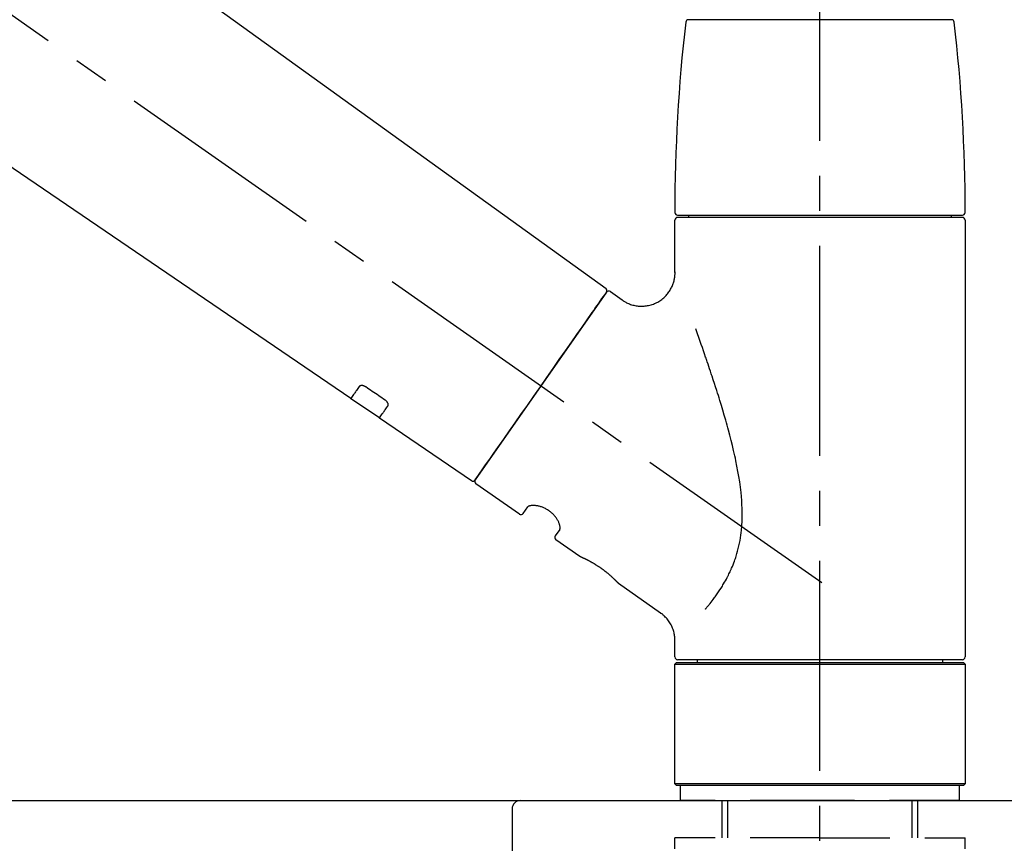
# Model space of a CAD drawing. Extents: x 27948 to 54421, y -13 to 8857.
# Drawn here: x 36162 to 36338, y 3020 to 3167 of the extents above; entities that cross this region are included whole.
import ezdxf

# ---------------------------------------------------------------- set-up
doc = ezdxf.new("R2010")
doc.units = 0
doc.header["$LTSCALE"] = 50
doc.header["$MEASUREMENT"] = 0
doc.linetypes.add('CENTER2', pattern=[1.125, 0.75, -0.125, 0.125, -0.125])
doc.linetypes.add('DASHED', pattern=[0.75, 0.5, -0.25])
doc.layers.get('0').update_dxf_attribs({"linetype": 'CONTINUOUS'})
doc.layers.get('DEFPOINTS').update_dxf_attribs({"color": 146, "linetype": 'CONTINUOUS'})
for name, color, linetype in [('126-甲板', 2, 'CONTINUOUS'), ('150-機器', 8, 'CONTINUOUS'), ('166-寸法B', 11, 'CONTINUOUS')]:
    doc.layers.add(name, color=color, linetype=linetype)
doc.styles.add('KH001', font='txt')
doc.dimstyles.new('KH1xx030', dxfattribs={"dimscale": 30, "dimtxt": 2, "dimasz": 0.6, "dimexe": 0.3, "dimexo": 1.2, "dimgap": 0.5, "dimtad": 3, "dimdec": 1, "dimdsep": 46, "dimlunit": 6, "dimtxsty": 'KH001', "dimblk": 'DOT', "dimcen": 1, "dimdle": 1, "dimclrd": 256, "dimclre": 256, "dimclrt": 256, "dimadec": 0, "dimazin": 0, "dimtfac": 1, "dimtdec": 1, "dimtix": 1, "dimtmove": 2, "dimatfit": 3, "dimldrblk": 'CLOSEDBLANK', "dimfxl": 1, "dimtolj": 1, "dimtzin": 0, "dimlwd": -1, "dimlwe": -1, "dimarcsym": 0})

# ---------------------------------------------------------------- blocks, each defined once
blk = doc.blocks.new('KHB800HL-10_D')
at = {"layer": '150-機器', "linetype": 'Continuous'}
for p, q in [((-219, 0), (219, 0)), ((219, 0), (235.5, 0)), ((217.5, -1.5), (217.5, -198.98))]:
    blk.add_line(p, q, dxfattribs=at)
blk.add_arc((219, -1.5), 1.5, 90, 180, dxfattribs=at)
blk = doc.blocks.new('F402_D')
at = {"layer": '150-機器', "color": 161, "linetype": 'CENTER2'}
blk.add_line((0, -53.67), (0, 250.27), dxfattribs=at)
at = {"layer": '150-機器', "color": 13, "linetype": 'CENTER2'}
blk.add_line((0.34, 36.17), (-286.53, 237.04), dxfattribs=at)
at = {"layer": '150-機器', "color": 13, "linetype": 'Continuous'}
for p, q in [((-158.24, 175.21), (-38.21, 88.74)), ((-83.81, 69.09), (-184.55, 137.62)), ((-23.49, 136.74), (0, 136.74)), ((0, 136.74), (23.49, 136.74)), ((-25.93, 91.62), (-25.93, 100.93)), ((-25.43, 101.83), (25.43, 101.83)), ((25.43, 101.43), (-25.43, 101.43)), ((-23.44, 101.43), (-23.44, 101.83)), ((23.44, 101.83), (23.44, 101.43)), ((25.93, 100.93), (25.93, 22.94)), ((-38.14, 88.07), (-61.59, 54.57)), ((-37.45, 88.19), (-35.35, 86.72)), ((-78.66, 65.58), (-83.85, 69.11)), ((-62.25, 54.41), (-78.7, 65.61)), ((-53.71, 48.44), (-61.47, 53.88)), ((-53.02, 48.57), (-52.2, 49.73)), ((-46.48, 45.72), (-47.3, 44.56)), ((-42.89, 40.86), (-47.18, 43.87)), ((-42.79, 40.81), (-42.79, 40.81)), ((-28.48, 30.78), (-35.99, 36.03)), ((-25.93, 22.94), (-25.93, 25.89)), ((-25.93, 21.64), (-25.63, 21.94)), ((-25.93, 21.64), (25.93, 21.64)), ((-25.93, 0.3), (-25.93, 21.64)), ((-25.63, 21.94), (25.63, 21.94)), ((0, 22.44), (-25.43, 22.44)), ((-21.89, 21.94), (-21.89, 22.44)), ((25.43, 22.44), (0, 22.44)), ((21.89, 22.44), (21.89, 21.94)), ((25.63, 21.94), (25.93, 21.64)), ((25.93, 21.64), (25.93, 0.3)), ((-25.63, 0), (-25.93, 0.3)), ((25.93, 0.3), (-25.93, 0.3)), ((25.63, 0), (-25.63, 0)), ((25.93, 0.3), (25.63, 0))]:
    blk.add_line(p, q, dxfattribs=at)
at = {"layer": '150-機器', "color": 13, "linetype": 'DASHED', "ltscale": 0.5}
for p, q in [((-24.93, -2.69), (-24.93, 0)), ((24.93, -2.69), (24.93, 0)), ((0, -2.69), (-24.93, -2.69)), ((-17.45, -9.33), (-17.45, -2.69)), ((-16.44, -9.33), (-16.44, -2.69)), ((24.93, -2.69), (0, -2.69)), ((16.44, -9.33), (16.44, -2.69)), ((17.45, -9.33), (17.45, -2.69)), ((0, -9.33), (-25.93, -9.33)), ((-25.93, -11.33), (-25.93, -9.33)), ((0, -9.33), (25.93, -9.33)), ((25.93, -11.33), (25.93, -9.33))]:
    blk.add_line(p, q, dxfattribs=at)
at = {"layer": '150-機器', "color": 13, "linetype": 'Continuous'}
for points in [[(-35.35, 86.7), (-35.35, 86.69), (-35.34, 86.69), (-35.34, 86.69), (-35.34, 86.69), (-35.29, 86.65), (-35.24, 86.61), (-35.19, 86.57), (-35.14, 86.53), (-35.04, 86.46), (-34.93, 86.4), (-34.82, 86.34), (-34.7, 86.28), (-34.54, 86.2), (-34.37, 86.12), (-34.2, 86.04), (-34.03, 85.97), (-33.84, 85.9), (-33.65, 85.84), (-33.46, 85.78), (-33.27, 85.73), (-33.07, 85.69), (-32.87, 85.65), (-32.67, 85.62), (-32.47, 85.6), (-32.26, 85.58), (-32.06, 85.57), (-31.85, 85.57), (-31.64, 85.58), (-31.44, 85.59), (-31.23, 85.61), (-31.02, 85.63), (-30.82, 85.67), (-30.61, 85.71), (-30.4, 85.76), (-30.19, 85.82), (-29.98, 85.88), (-29.77, 85.95), (-29.57, 86.04), (-29.37, 86.12), (-29.17, 86.22), (-28.98, 86.32), (-28.79, 86.43), (-28.6, 86.55), (-28.42, 86.68), (-28.25, 86.8), (-28.08, 86.93), (-27.92, 87.07), (-27.77, 87.21), (-27.62, 87.35), (-27.48, 87.5), (-27.35, 87.65), (-27.22, 87.81), (-27.1, 87.96), (-26.99, 88.12), (-26.88, 88.28), (-26.77, 88.44), (-26.68, 88.6), (-26.59, 88.77), (-26.5, 88.94), (-26.42, 89.1), (-26.35, 89.27), (-26.29, 89.44), (-26.23, 89.6), (-26.17, 89.77), (-26.12, 89.94), (-26.08, 90.1), (-26.04, 90.27), (-26, 90.44), (-25.98, 90.6), (-25.95, 90.76), (-25.94, 90.92), (-25.92, 91.08), (-25.91, 91.19), (-25.9, 91.3), (-25.9, 91.41), (-25.9, 91.52), (-25.9, 91.58), (-25.9, 91.64), (-25.91, 91.69), (-25.91, 91.75), (-25.91, 91.75), (-25.91, 91.76), (-25.91, 91.77), (-25.91, 91.77)], [(-39.58, 86.02), (-39.25, 86.48), (-38.95, 86.92), (-38.68, 87.3), (-38.46, 87.62), (-38.42, 87.68), (-38.37, 87.75), (-38.3, 87.84), (-38.21, 87.97), (-38.18, 88.02), (-38.15, 88.06), (-38.13, 88.08), (-38.14, 88.08), (-38.14, 88.07), (-38.14, 88.07), (-38.14, 88.07), (-38.14, 88.07)], [(-61.6, 54.57), (-61.6, 54.57), (-61.6, 54.57), (-61.59, 54.57), (-61.59, 54.57), (-61.31, 54.98), (-61.03, 55.38), (-60.75, 55.78), (-60.46, 56.19), (-59.73, 57.23), (-59, 58.28), (-58.27, 59.32), (-57.54, 60.37), (-56.51, 61.83), (-55.49, 63.29), (-54.47, 64.75), (-53.44, 66.21), (-52.28, 67.87), (-51.12, 69.53), (-49.96, 71.18), (-48.8, 72.84), (-47.69, 74.44), (-46.57, 76.04), (-45.45, 77.63), (-44.33, 79.23), (-43.42, 80.53), (-42.51, 81.83), (-41.6, 83.12), (-40.69, 84.42), (-40.42, 84.82), (-40.14, 85.22), (-39.86, 85.62), (-39.58, 86.02)], [(-20.46, 31.5), (-20.45, 31.52), (-20.43, 31.54), (-20.42, 31.55), (-20.41, 31.57), (-20.39, 31.58), (-20.38, 31.6), (-20.36, 31.62), (-20.35, 31.63), (-20.28, 31.72), (-20.2, 31.81), (-20.13, 31.9), (-20.06, 31.99), (-20, 32.06), (-19.94, 32.14), (-19.88, 32.21), (-19.82, 32.29), (-19.63, 32.51), (-19.45, 32.74), (-19.27, 32.98), (-19.09, 33.21), (-18.97, 33.37), (-18.85, 33.53), (-18.73, 33.7), (-18.61, 33.86), (-18.37, 34.2), (-18.13, 34.55), (-17.9, 34.9), (-17.67, 35.25), (-17.56, 35.43), (-17.44, 35.61), (-17.33, 35.79), (-17.22, 35.98), (-17.05, 36.27), (-16.89, 36.56), (-16.73, 36.85), (-16.58, 37.15), (-16.53, 37.25), (-16.47, 37.35), (-16.42, 37.45), (-16.37, 37.55), (-16.27, 37.76), (-16.17, 37.96), (-16.07, 38.17), (-15.98, 38.37), (-15.93, 38.47), (-15.89, 38.58), (-15.84, 38.68), (-15.79, 38.79), (-15.66, 39.1), (-15.52, 39.42), (-15.4, 39.74), (-15.27, 40.06), (-15.19, 40.28), (-15.12, 40.5), (-15.04, 40.73), (-14.97, 40.95), (-14.83, 41.4), (-14.71, 41.86), (-14.59, 42.32), (-14.48, 42.78), (-14.43, 43.02), (-14.38, 43.25), (-14.34, 43.48), (-14.29, 43.72), (-14.22, 44.19), (-14.15, 44.66), (-14.09, 45.13), (-14.03, 45.6), (-14.01, 45.84), (-13.99, 46.08), (-13.97, 46.32), (-13.96, 46.56), (-13.93, 47.04), (-13.91, 47.52), (-13.9, 48), (-13.9, 48.49), (-13.91, 48.73), (-13.91, 48.96), (-13.92, 49.2), (-13.92, 49.44), (-13.95, 50.16), (-13.98, 50.88), (-14.03, 51.59), (-14.09, 52.3), (-14.14, 52.78), (-14.21, 53.25), (-14.27, 53.72), (-14.34, 54.19), (-14.49, 55.14), (-14.66, 56.08), (-14.83, 57.01), (-15.02, 57.95), (-15.12, 58.41), (-15.22, 58.87), (-15.32, 59.33), (-15.43, 59.79), (-15.65, 60.7), (-15.87, 61.61), (-16.1, 62.52), (-16.34, 63.42), (-16.47, 63.87), (-16.59, 64.32), (-16.72, 64.76), (-16.84, 65.21), (-17.1, 66.1), (-17.36, 66.98), (-17.62, 67.87), (-17.89, 68.75), (-18.03, 69.19), (-18.16, 69.62), (-18.3, 70.06), (-18.44, 70.5), (-18.65, 71.15), (-18.86, 71.79), (-19.07, 72.44), (-19.29, 73.09), (-19.36, 73.3), (-19.43, 73.52), (-19.5, 73.73), (-19.57, 73.95), (-19.71, 74.37), (-19.85, 74.79), (-20, 75.22), (-20.14, 75.64), (-20.21, 75.85), (-20.28, 76.06), (-20.36, 76.27), (-20.43, 76.48), (-20.62, 77.04), (-20.82, 77.61), (-21.01, 78.18), (-21.21, 78.74), (-21.33, 79.09), (-21.46, 79.44), (-21.58, 79.8), (-21.71, 80.15), (-21.83, 80.49), (-21.95, 80.83), (-22.07, 81.17), (-22.2, 81.51)], [(-82.32, 71.22), (-82.44, 71.05), (-82.56, 70.87), (-82.68, 70.7), (-82.8, 70.52), (-82.9, 70.39), (-82.99, 70.26), (-83.09, 70.12), (-83.18, 69.99), (-83.31, 69.81), (-83.43, 69.63), (-83.56, 69.45), (-83.68, 69.27), (-83.71, 69.23), (-83.74, 69.19), (-83.77, 69.15), (-83.81, 69.09), (-83.81, 69.09), (-83.81, 69.08), (-83.81, 69.08), (-83.81, 69.08), (-83.81, 69.08), (-83.81, 69.08), (-83.81, 69.09), (-83.81, 69.09), (-83.81, 69.09), (-83.81, 69.09), (-83.81, 69.09), (-83.81, 69.09)], [(-81.15, 71.15), (-81.15, 71.15), (-81.16, 71.16), (-81.16, 71.16), (-81.17, 71.16), (-81.18, 71.17), (-81.19, 71.18), (-81.2, 71.18), (-81.21, 71.19), (-81.22, 71.2), (-81.24, 71.21), (-81.25, 71.22), (-81.27, 71.22), (-81.29, 71.23), (-81.31, 71.24), (-81.32, 71.25), (-81.34, 71.26), (-81.36, 71.27), (-81.38, 71.28), (-81.41, 71.29), (-81.43, 71.3), (-81.46, 71.31), (-81.49, 71.32), (-81.52, 71.34), (-81.55, 71.35), (-81.59, 71.36), (-81.63, 71.37), (-81.67, 71.38), (-81.7, 71.39), (-81.75, 71.39), (-81.79, 71.4), (-81.83, 71.4), (-81.87, 71.4), (-81.91, 71.4), (-81.95, 71.4), (-81.98, 71.4), (-82.02, 71.39), (-82.05, 71.38), (-82.08, 71.38), (-82.12, 71.37), (-82.15, 71.36), (-82.17, 71.35), (-82.19, 71.33), (-82.21, 71.32), (-82.23, 71.31), (-82.24, 71.3), (-82.26, 71.29), (-82.27, 71.27), (-82.28, 71.26), (-82.29, 71.26), (-82.3, 71.25), (-82.3, 71.24), (-82.31, 71.23), (-82.31, 71.23), (-82.31, 71.23), (-82.31, 71.22), (-82.32, 71.22)], [(-77.68, 68.8), (-77.97, 69), (-78.26, 69.19), (-78.55, 69.39), (-78.84, 69.58), (-79.12, 69.78), (-79.41, 69.98), (-79.7, 70.17), (-79.99, 70.37), (-80.28, 70.56), (-80.57, 70.76), (-80.86, 70.95), (-81.15, 71.15)], [(-77.2, 67.75), (-77.19, 67.76), (-77.19, 67.76), (-77.19, 67.76), (-77.19, 67.77), (-77.18, 67.77), (-77.18, 67.78), (-77.17, 67.79), (-77.17, 67.8), (-77.16, 67.81), (-77.15, 67.83), (-77.15, 67.85), (-77.14, 67.86), (-77.14, 67.89), (-77.13, 67.91), (-77.13, 67.93), (-77.13, 67.96), (-77.13, 67.99), (-77.13, 68.02), (-77.13, 68.05), (-77.14, 68.09), (-77.15, 68.12), (-77.16, 68.16), (-77.17, 68.19), (-77.18, 68.23), (-77.2, 68.26), (-77.22, 68.3), (-77.24, 68.34), (-77.26, 68.37), (-77.28, 68.41), (-77.3, 68.44), (-77.32, 68.47), (-77.35, 68.5), (-77.37, 68.53), (-77.39, 68.55), (-77.41, 68.58), (-77.44, 68.6), (-77.45, 68.62), (-77.47, 68.64), (-77.49, 68.65), (-77.51, 68.67), (-77.53, 68.69), (-77.55, 68.71), (-77.57, 68.72), (-77.59, 68.74), (-77.61, 68.75), (-77.62, 68.76), (-77.64, 68.77), (-77.65, 68.78), (-77.66, 68.79), (-77.66, 68.79), (-77.67, 68.8), (-77.68, 68.8)], [(-78.69, 65.61), (-78.7, 65.61), (-78.7, 65.61), (-78.7, 65.61), (-78.7, 65.61), (-78.7, 65.61), (-78.7, 65.6), (-78.7, 65.6), (-78.7, 65.6), (-78.7, 65.6), (-78.7, 65.61), (-78.7, 65.61), (-78.69, 65.61), (-78.65, 65.67), (-78.62, 65.71), (-78.6, 65.75), (-78.57, 65.79), (-78.44, 65.97), (-78.32, 66.15), (-78.19, 66.33), (-78.06, 66.51), (-77.97, 66.65), (-77.88, 66.78), (-77.78, 66.92), (-77.69, 67.05), (-77.56, 67.23), (-77.44, 67.4), (-77.32, 67.58), (-77.2, 67.75)], [(-46.48, 45.74), (-46.48, 45.74), (-46.48, 45.74), (-46.48, 45.74), (-46.48, 45.74), (-46.47, 45.74), (-46.47, 45.75), (-46.46, 45.75), (-46.46, 45.76), (-46.45, 45.8), (-46.44, 45.84), (-46.43, 45.87), (-46.42, 45.91), (-46.42, 45.98), (-46.42, 46.05), (-46.42, 46.11), (-46.43, 46.18), (-46.45, 46.28), (-46.47, 46.37), (-46.49, 46.47), (-46.52, 46.56), (-46.55, 46.67), (-46.59, 46.79), (-46.64, 46.9), (-46.68, 47.01), (-46.74, 47.13), (-46.8, 47.25), (-46.87, 47.36), (-46.94, 47.48), (-47.02, 47.6), (-47.1, 47.73), (-47.18, 47.85), (-47.27, 47.96), (-47.37, 48.08), (-47.47, 48.2), (-47.57, 48.31), (-47.67, 48.42), (-47.79, 48.53), (-47.9, 48.64), (-48.02, 48.75), (-48.15, 48.85), (-48.27, 48.94), (-48.4, 49.03), (-48.53, 49.12), (-48.66, 49.21), (-48.79, 49.29), (-48.92, 49.36), (-49.06, 49.43), (-49.19, 49.5), (-49.33, 49.56), (-49.46, 49.62), (-49.6, 49.67), (-49.74, 49.72), (-49.88, 49.77), (-50.01, 49.81), (-50.15, 49.85), (-50.29, 49.88), (-50.42, 49.91), (-50.55, 49.93), (-50.68, 49.95), (-50.82, 49.97), (-50.94, 49.98), (-51.06, 49.99), (-51.18, 49.99), (-51.3, 49.99), (-51.41, 49.99), (-51.51, 49.98), (-51.61, 49.96), (-51.71, 49.95), (-51.79, 49.94), (-51.87, 49.92), (-51.94, 49.89), (-52.02, 49.86), (-52.06, 49.84), (-52.09, 49.82), (-52.13, 49.8), (-52.17, 49.77), (-52.18, 49.76), (-52.18, 49.76), (-52.19, 49.75), (-52.2, 49.74), (-52.2, 49.74), (-52.2, 49.74), (-52.2, 49.74), (-52.2, 49.73)], [(-35.94, 36), (-35.94, 36), (-35.94, 36), (-35.94, 36), (-35.94, 36), (-35.94, 36), (-35.94, 36), (-35.94, 36), (-35.94, 36), (-35.94, 36), (-35.94, 36.01), (-35.95, 36.01), (-35.95, 36.01), (-35.95, 36.01), (-35.95, 36.01), (-35.96, 36.02), (-35.96, 36.02), (-35.97, 36.04), (-35.99, 36.05), (-36, 36.07), (-36.02, 36.08), (-36.02, 36.09), (-36.03, 36.09), (-36.03, 36.1), (-36.04, 36.11), (-36.05, 36.12), (-36.07, 36.14), (-36.08, 36.15), (-36.1, 36.16), (-36.11, 36.18), (-36.13, 36.2), (-36.14, 36.22), (-36.16, 36.23), (-36.18, 36.25), (-36.2, 36.28), (-36.22, 36.3), (-36.24, 36.32), (-36.27, 36.34), (-36.29, 36.36), (-36.31, 36.39), (-36.33, 36.41), (-36.35, 36.42), (-36.36, 36.44), (-36.37, 36.45), (-36.38, 36.46), (-36.43, 36.5), (-36.47, 36.55), (-36.51, 36.59), (-36.55, 36.63), (-36.58, 36.66), (-36.61, 36.69), (-36.64, 36.72), (-36.67, 36.75), (-36.73, 36.8), (-36.78, 36.85), (-36.83, 36.9), (-36.89, 36.95), (-36.91, 36.97), (-36.92, 36.99), (-36.94, 37.01), (-36.96, 37.02), (-37, 37.06), (-37.04, 37.1), (-37.08, 37.14), (-37.12, 37.17), (-37.14, 37.19), (-37.16, 37.21), (-37.18, 37.23), (-37.2, 37.25), (-37.27, 37.31), (-37.33, 37.36), (-37.4, 37.42), (-37.46, 37.48), (-37.51, 37.52), (-37.55, 37.56), (-37.6, 37.6), (-37.65, 37.64), (-37.72, 37.7), (-37.8, 37.77), (-37.87, 37.83), (-37.95, 37.89), (-37.97, 37.91), (-38, 37.93), (-38.02, 37.95), (-38.05, 37.97), (-38.1, 38.02), (-38.15, 38.06), (-38.21, 38.1), (-38.26, 38.14), (-38.31, 38.18), (-38.37, 38.23), (-38.42, 38.27), (-38.47, 38.31), (-38.53, 38.35), (-38.58, 38.39), (-38.64, 38.43), (-38.7, 38.48), (-38.75, 38.52), (-38.81, 38.56), (-38.86, 38.6), (-38.92, 38.64), (-38.95, 38.66), (-38.98, 38.68), (-39.01, 38.7), (-39.04, 38.72), (-39.12, 38.79), (-39.21, 38.85), (-39.3, 38.91), (-39.38, 38.97), (-39.44, 39.01), (-39.5, 39.05), (-39.56, 39.08), (-39.62, 39.12), (-39.7, 39.18), (-39.79, 39.23), (-39.88, 39.29), (-39.96, 39.34), (-39.99, 39.36), (-40.02, 39.38), (-40.05, 39.4), (-40.08, 39.42), (-40.14, 39.45), (-40.19, 39.49), (-40.25, 39.52), (-40.31, 39.56), (-40.34, 39.57), (-40.37, 39.59), (-40.4, 39.61), (-40.42, 39.63), (-40.51, 39.67), (-40.59, 39.72), (-40.68, 39.77), (-40.76, 39.82), (-40.81, 39.85), (-40.87, 39.88), (-40.92, 39.91), (-40.97, 39.94), (-41.05, 39.98), (-41.13, 40.02), (-41.2, 40.06), (-41.28, 40.1), (-41.31, 40.12), (-41.33, 40.13), (-41.36, 40.14), (-41.38, 40.16), (-41.43, 40.18), (-41.48, 40.21), (-41.53, 40.23), (-41.57, 40.25), (-41.6, 40.27), (-41.62, 40.28), (-41.64, 40.29), (-41.67, 40.3), (-41.73, 40.33), (-41.8, 40.37), (-41.86, 40.4), (-41.93, 40.43), (-41.97, 40.45), (-42.01, 40.47), (-42.05, 40.49), (-42.09, 40.51), (-42.16, 40.54), (-42.23, 40.57), (-42.3, 40.61), (-42.37, 40.64), (-42.4, 40.65), (-42.43, 40.67), (-42.46, 40.68), (-42.49, 40.69), (-42.53, 40.71), (-42.56, 40.72), (-42.6, 40.74), (-42.64, 40.76), (-42.65, 40.76), (-42.66, 40.77), (-42.67, 40.77), (-42.68, 40.78), (-42.7, 40.78), (-42.72, 40.79), (-42.74, 40.8), (-42.75, 40.81), (-42.76, 40.81), (-42.77, 40.81), (-42.78, 40.82), (-42.79, 40.82), (-42.8, 40.83), (-42.82, 40.83), (-42.84, 40.84), (-42.86, 40.85), (-42.87, 40.86), (-42.88, 40.86), (-42.89, 40.87), (-42.89, 40.87), (-42.89, 40.87), (-42.89, 40.86), (-42.89, 40.86), (-42.88, 40.86)], [(-42.68, 40.76), (-42.68, 40.77), (-42.69, 40.77), (-42.7, 40.77), (-42.71, 40.78), (-42.72, 40.78), (-42.73, 40.79), (-42.74, 40.79), (-42.75, 40.8), (-42.76, 40.8), (-42.77, 40.8), (-42.78, 40.81), (-42.78, 40.81), (-42.79, 40.81), (-42.79, 40.81), (-42.79, 40.81), (-42.79, 40.81), (-42.79, 40.81), (-42.79, 40.81), (-42.79, 40.81), (-42.79, 40.81)], [(-25.94, 25.89), (-25.94, 25.94), (-25.94, 25.98), (-25.93, 26.03), (-25.93, 26.08), (-25.93, 26.19), (-25.93, 26.31), (-25.94, 26.43), (-25.95, 26.54), (-25.97, 26.73), (-26, 26.91), (-26.03, 27.09), (-26.07, 27.27), (-26.13, 27.47), (-26.18, 27.67), (-26.25, 27.87), (-26.32, 28.07), (-26.4, 28.27), (-26.49, 28.46), (-26.59, 28.66), (-26.69, 28.85), (-26.8, 29.04), (-26.92, 29.23), (-27.05, 29.41), (-27.18, 29.58), (-27.32, 29.75), (-27.47, 29.91), (-27.63, 30.07), (-27.78, 30.23), (-27.89, 30.33), (-27.99, 30.43), (-28.1, 30.53), (-28.22, 30.62), (-28.28, 30.66), (-28.35, 30.7), (-28.41, 30.73), (-28.47, 30.77), (-28.47, 30.77), (-28.48, 30.77), (-28.48, 30.78), (-28.48, 30.78)]]:
    blk.add_lwpolyline(points, dxfattribs=at)
for centre, radius, start, end in [((273.27, 102.24), 299.21, 173.4651, 179.9836), ((-23.49, 136.24), 0.499, 90, 173.4651), ((23.49, 136.24), 0.499, 6.5349, 90), ((-273.27, 102.24), 299.21, 0.0164, 6.5349), ((-25.43, 102.33), 0.499, 179.9836, 270), ((25.43, 102.33), 0.499, 270, 0.0164), ((-25.43, 100.93), 0.499, 90, 180), ((25.43, 100.93), 0.499, 0, 90), ((-38.55, 88.36), 0.499, 325, 54.7271), ((-37.73, 87.78), 0.499, 55, 145), ((-62.01, 54.85), 0.499, 236.2642, 325), ((-61.19, 54.29), 0.499, 145, 235), ((-53.43, 48.85), 0.499, 235, 325), ((-46.89, 44.28), 0.499, 145, 235), ((-25.43, 22.94), 0.499, 180, 270), ((25.43, 22.94), 0.499, 270, 0)]:
    blk.add_arc(centre, radius, start, end, dxfattribs=at)
blk = doc.blocks.new('_Dot')
at = {"color": 0, "linetype": 'ByBlock', "lineweight": -2}
blk.add_line((-0.5, 0), (-1, 0), dxfattribs=at)
at = {"color": 0, "linetype": 'ByBlock', "const_width": 0.5}
blk.add_lwpolyline([(-0.25, 0, 1), (0.25, 0, 1)], format="xyb", close=True, dxfattribs=at)
blk = doc.blocks.new('*D151')
at = {"layer": '166-寸法B', "transparency": 16777216}
for p, q in [((35724.59, 3063.49), (35724.59, 3351.95)), ((36374.59, 3297.69), (36374.59, 3351.95)), ((35742.59, 3342.95), (36356.59, 3342.95))]:
    blk.add_line(p, q, dxfattribs=at)
at = {"layer": 'DEFPOINTS', "color": 0, "transparency": 16777216}
for p in [(36374.59, 3342.95), (36374.59, 3261.69), (35724.59, 3027.49)]:
    blk.add_point(p, dxfattribs=at)
at = {"layer": '166-寸法B', "transparency": 16777216, "xscale": 18, "yscale": 18, "zscale": 18, "rotation": 180}
blk.add_blockref('_Dot', (35724.59, 3342.95), dxfattribs=at)
at = {"layer": '166-寸法B', "transparency": 16777216, "xscale": 18, "yscale": 18, "zscale": 18}
blk.add_blockref('_Dot', (36374.59, 3342.95), dxfattribs=at)
at = {"layer": '166-寸法B', "transparency": 16777216, "insert": (36049.59, 3387.95), "char_height": 60, "attachment_point": 5, "style": 'KH001'}
blk.add_mtext('\\A1;650', dxfattribs=at)
blk = doc.blocks.new('_ClosedBlank')
at = {"color": 0, "linetype": 'ByBlock', "lineweight": -2}
for p, q in [((-1, 0.1667), (0, 0)), ((-1, 0.1667), (-1, -0.1667)), ((0, 0), (-1, -0.1667))]:
    blk.add_line(p, q, dxfattribs=at)
blk = doc.blocks.new('*D155')
at = {"layer": '166-寸法B', "transparency": 16777216}
for p, q in [((35724.59, 3063.49), (35724.59, 3486.95)), ((36524.59, 3063.49), (36524.59, 3486.95)), ((36506.59, 3477.95), (35742.59, 3477.95))]:
    blk.add_line(p, q, dxfattribs=at)
at = {"layer": 'DEFPOINTS', "color": 0, "transparency": 16777216}
for p in [(35724.59, 3477.95), (35724.59, 3027.49), (36524.59, 3027.49)]:
    blk.add_point(p, dxfattribs=at)
at = {"layer": '166-寸法B', "transparency": 16777216, "xscale": 18, "yscale": 18, "zscale": 18, "rotation": 180}
blk.add_blockref('_Dot', (35724.59, 3477.95), dxfattribs=at)
at = {"layer": '166-寸法B', "transparency": 16777216, "xscale": 18, "yscale": 18, "zscale": 18}
blk.add_blockref('_Dot', (36524.59, 3477.95), dxfattribs=at)
at = {"layer": '166-寸法B', "transparency": 16777216, "insert": (36124.59, 3522.95), "char_height": 60, "attachment_point": 5, "style": 'KH001'}
blk.add_mtext('\\A1;800', dxfattribs=at)

msp = doc.modelspace()

# ---------------------------------------------------------------- linework, layer by layer
at = {"layer": '126-甲板'}
msp.add_lwpolyline([(35724.59, 3027.49), (36524.59, 3027.49), (36524.59, 2987.49), (35724.59, 2987.49)], close=True, dxfattribs=at)

# ---------------------------------------------------------------- block references
at = {"layer": '150-機器'}
for name, p in [('F402_D', (36304.59, 3030.19)), ('KHB800HL-10_D', (36032.09, 3027.49))]:
    msp.add_blockref(name, p, dxfattribs=at)

# ---------------------------------------------------------------- dimensions: what is measured, and where the dimension line sits
at = {"layer": '166-寸法B'}
for base, p1, p2, picture, middle in [((35724.59, 3477.95), (36524.59, 3027.49), (35724.59, 3027.49), '*D155', (36124.59, 3522.95)), ((36374.59, 3342.95), (35724.59, 3027.49), (36374.59, 3261.69), '*D151', (36049.59, 3387.95))]:
    dim = msp.add_linear_dim(base=base, p1=p1, p2=p2, dimstyle='KH1xx030', dxfattribs=at)
    dim.commit()
    dim.dimension.update_dxf_attribs({"geometry": picture, "text_midpoint": middle})

doc.saveas('drawing.dxf')
